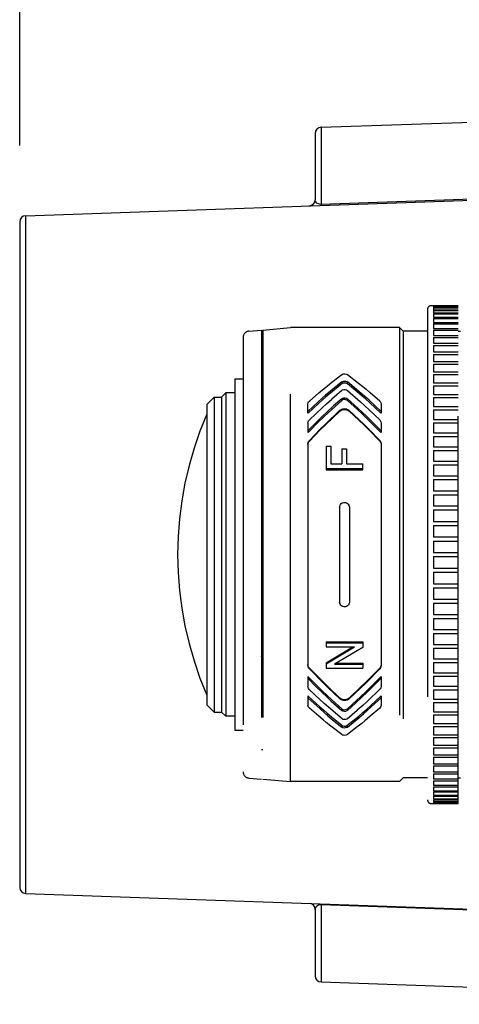
# Model space of a CAD drawing. Extents: x 546 to 681, y 257 to 371.
# Drawn here: x 608 to 612, y 347 to 355 of the extents above; entities that cross this region are included whole.
import ezdxf

# ---------------------------------------------------------------- set-up
doc = ezdxf.new("R2010")
doc.units = 0
doc.linetypes.add('HIDDEN2', pattern=[4.7625, 3.175, -1.5875])
doc.layers.get('0').update_dxf_attribs({"linetype": 'CONTINUOUS'})
doc.layers.get('DEFPOINTS').update_dxf_attribs({"linetype": 'CONTINUOUS'})
doc.layers.add('GAIKEI', color=7, linetype='CONTINUOUS')
doc.layers.add('SUNPO', color=3, linetype='CONTINUOUS')
doc.styles.get("Standard").update_dxf_attribs({"font": 'exthalf2.shx', "bigfont": 'bigfont.shx'})
doc.dimstyles.get("Standard").update_dxf_attribs({"dimscale": 0, "dimtxt": 2.5, "dimasz": 2.5, "dimexe": 1.25, "dimexo": 0.625, "dimtad": 1, "dimblk": 'OPEN30', "dimcen": 2.5, "dimazin": 3, "dimtfac": 1, "dimtmove": 0, "dimatfit": 3})

# ---------------------------------------------------------------- blocks, each defined once
blk = doc.blocks.new('_OPEN30')
at = {"color": 0, "linetype": 'BYBLOCK'}
for p, q in [((-1, 0.2679), (0, 0)), ((0, 0), (-1, -0.2679)), ((0, 0), (-1, 0))]:
    blk.add_line(p, q, dxfattribs=at)
blk = doc.blocks.new('*D5')
at = {"layer": 'DEFPOINTS', "color": 0}
for p in [(615.7025, 355.8989), (615.7025, 353.8859), (607.9825, 352.9276)]:
    blk.add_point(p, dxfattribs=at)
at = {"layer": 'SUNPO', "color": 0}
for p, q in [((607.9825, 353.5526), (607.9825, 357.1489)), ((615.7025, 354.5109), (615.7025, 357.1489)), ((610.4825, 355.8989), (613.2025, 355.8989))]:
    blk.add_line(p, q, dxfattribs=at)
at = {"layer": 'SUNPO', "color": 0, "xscale": 2.5, "yscale": 2.5, "zscale": 2.5, "rotation": 180}
blk.add_blockref('_OPEN30', (607.9825, 355.8989), dxfattribs=at)
at = {"layer": 'SUNPO', "color": 0, "xscale": 2.5, "yscale": 2.5, "zscale": 2.5}
blk.add_blockref('_OPEN30', (615.7025, 355.8989), dxfattribs=at)
at = {"layer": 'SUNPO', "color": 0}
blk.add_text('78', height=2.5, dxfattribs=at).set_placement((609.4616, 356.5239))
blk = doc.blocks.new('*D6')
at = {"layer": 'DEFPOINTS', "color": 0}
for p in [(628.9025, 360.5563), (607.9825, 353.1276), (628.9025, 352.3659)]:
    blk.add_point(p, dxfattribs=at)
at = {"layer": 'SUNPO', "color": 0}
for p, q in [((607.9825, 353.7526), (607.9825, 361.8063)), ((628.9025, 352.9909), (628.9025, 361.8063)), ((610.4825, 360.5563), (626.4025, 360.5563))]:
    blk.add_line(p, q, dxfattribs=at)
at = {"layer": 'SUNPO', "color": 0, "xscale": 2.5, "yscale": 2.5, "zscale": 2.5, "rotation": 180}
blk.add_blockref('_OPEN30', (607.9825, 360.5563), dxfattribs=at)
at = {"layer": 'SUNPO', "color": 0, "xscale": 2.5, "yscale": 2.5, "zscale": 2.5}
blk.add_blockref('_OPEN30', (628.9025, 360.5563), dxfattribs=at)
at = {"layer": 'SUNPO', "color": 0}
blk.add_text('210', height=2.5, dxfattribs=at).set_placement((614.8711, 361.1813))

msp = doc.modelspace()

# ---------------------------------------------------------------- linework, layer by layer
at = {"layer": 'GAIKEI', "color": 7, "linetype": 'CONTINUOUS'}
for p, q in [((610.4508, 353.7026), (615.7025, 353.8859)), ((610.4025, 353.6526), (610.4025, 353.1087)), ((608.0308, 352.9776), (615.7025, 353.2455)), ((607.9825, 352.9276), (607.9825, 347.4742)), ((608.0308, 347.4242), (615.7025, 347.1563)), ((610.4025, 347.2931), (610.4025, 346.7492)), ((610.4508, 346.6992), (615.7025, 346.5158))]:
    msp.add_line(p, q, dxfattribs=at)
at = {"layer": 'GAIKEI', "color": 1, "linetype": 'CONTINUOUS'}
for p, q in [((610.4508, 353.7026), (610.4508, 353.0621)), ((615.7025, 353.254), (610.4508, 353.0711)), ((608.0308, 352.9776), (608.0308, 347.4242)), ((610.4508, 347.3397), (610.4508, 346.6992)), ((615.7025, 347.1477), (610.4508, 347.3307))]:
    msp.add_line(p, q, dxfattribs=at)
at = {"layer": 'GAIKEI', "color": 1, "linetype": 'HIDDEN2'}
for p, q in [((611.3234, 352.2109), (611.3234, 348.1909)), ((611.3534, 352.2409), (611.5734, 352.2409)), ((611.3734, 352.2408), (611.3734, 352.2378)), ((611.3734, 352.2378), (611.5734, 352.2378)), ((611.3734, 352.2357), (611.5734, 352.2357)), ((611.3734, 352.2357), (611.3734, 352.2268)), ((611.3734, 352.2268), (611.5734, 352.2268)), ((611.3734, 352.2226), (611.5734, 352.2226)), ((611.3734, 352.2226), (611.3734, 352.2078)), ((611.3734, 352.2078), (611.5734, 352.2078)), ((611.3734, 352.2015), (611.5734, 352.2015)), ((611.3734, 352.2015), (611.3734, 352.1809)), ((611.5734, 348.1609), (611.5734, 352.2409)), ((611.3734, 352.1809), (611.5734, 352.1809)), ((611.3734, 352.1725), (611.5734, 352.1725)), ((611.3734, 352.1725), (611.3734, 352.1461)), ((611.3734, 352.1461), (611.5734, 352.1461)), ((611.3734, 352.1358), (611.5734, 352.1358)), ((611.3734, 352.1358), (611.3734, 352.1037)), ((609.8591, 352.0317), (609.9634, 352.0409)), ((609.9634, 352.0409), (609.9634, 348.3609)), ((609.9734, 352.0409), (610.202, 352.0609)), ((609.9734, 352.0409), (609.9734, 348.3609)), ((611.0934, 352.0609), (610.202, 352.0609)), ((610.202, 348.3409), (610.202, 352.0609)), ((611.1234, 352.0309), (611.0934, 352.0609)), ((611.0934, 352.0609), (611.0934, 348.3409)), ((611.3234, 352.0309), (611.1234, 352.0309)), ((611.1234, 352.0309), (611.1234, 348.3709)), ((611.3734, 352.1037), (611.5734, 352.1037)), ((611.3734, 352.0914), (611.5734, 352.0914)), ((611.3734, 352.0914), (611.3734, 352.0538)), ((611.3734, 352.0538), (611.5734, 352.0538)), ((611.3734, 352.0395), (611.5734, 352.0395)), ((611.3734, 352.0395), (611.3734, 351.9966)), ((611.5734, 352.0309), (611.5934, 352.0309)), ((609.8134, 351.9819), (609.8134, 348.4198)), ((611.3734, 351.9966), (611.5734, 351.9966)), ((611.3734, 351.9804), (611.5734, 351.9804)), ((611.3734, 351.9804), (611.3734, 351.9322)), ((611.3734, 351.9322), (611.5734, 351.9322)), ((611.3734, 351.9142), (611.5734, 351.9142)), ((611.3734, 351.9142), (611.3734, 351.8611)), ((609.9634, 351.7977), (609.9734, 351.7977)), ((609.9734, 351.7965), (609.9634, 351.7965)), ((611.3734, 351.8611), (611.5734, 351.8611)), ((611.3734, 351.8413), (611.5734, 351.8413)), ((611.3734, 351.8413), (611.3734, 351.7834)), ((611.3734, 351.7834), (611.5734, 351.7834)), ((609.9634, 351.768), (609.9734, 351.768)), ((609.9734, 351.7207), (609.9634, 351.7207)), ((611.3734, 351.762), (611.5734, 351.762)), ((611.3734, 351.762), (611.3734, 351.6994)), ((609.7454, 351.6409), (609.7454, 348.7609)), ((609.7454, 351.6409), (609.8134, 351.6409)), ((610.5388, 351.6131), (610.6205, 351.6757)), ((610.6205, 351.6757), (610.6234, 351.6776)), ((610.6205, 351.6156), (610.6286, 351.62)), ((610.6234, 351.6776), (610.6324, 351.681)), ((610.6286, 351.62), (610.6384, 351.6223)), ((610.6324, 351.681), (610.6455, 351.6823)), ((610.6384, 351.6223), (610.65, 351.6221)), ((610.6455, 351.6823), (610.6584, 351.6799)), ((610.65, 351.6221), (610.6597, 351.6195)), ((610.6584, 351.6799), (610.6664, 351.6757)), ((610.6664, 351.6757), (610.7571, 351.606)), ((611.3734, 351.6994), (611.5734, 351.6994)), ((611.3734, 351.6764), (611.3734, 351.6095)), ((611.3734, 351.6764), (611.5734, 351.6764)), ((610.4327, 351.5262), (610.4764, 351.563)), ((610.4764, 351.563), (610.503, 351.5847)), ((610.503, 351.5847), (610.5388, 351.6131)), ((610.6205, 351.6156), (610.5256, 351.5381)), ((610.6237, 351.6019), (610.5275, 351.5238)), ((610.621, 351.5462), (610.539, 351.4758)), ((610.6205, 351.6156), (610.6205, 351.5998)), ((610.621, 351.5462), (610.627, 351.5498)), ((610.6316, 351.6052), (610.6237, 351.6019)), ((610.627, 351.5498), (610.6364, 351.5526)), ((610.6423, 351.6068), (610.6316, 351.6052)), ((610.6364, 351.5526), (610.6484, 351.5529)), ((610.6531, 351.6058), (610.6423, 351.6068)), ((610.6484, 351.5529), (610.6592, 351.5501)), ((610.6612, 351.603), (610.6531, 351.6058)), ((610.6592, 351.5501), (610.6664, 351.5458)), ((610.6597, 351.6195), (610.6664, 351.6156)), ((610.6664, 351.5998), (610.6612, 351.603)), ((610.6664, 351.5998), (610.6664, 351.6156)), ((610.7424, 351.5537), (610.6664, 351.6156)), ((610.7502, 351.5315), (610.6664, 351.5998)), ((610.6664, 351.5458), (610.7748, 351.4522)), ((610.78, 351.5223), (610.7424, 351.5537)), ((610.7571, 351.606), (610.7928, 351.5775)), ((610.7928, 351.5775), (610.8193, 351.5557)), ((610.8193, 351.5557), (610.8542, 351.5262)), ((611.3734, 351.6095), (611.5734, 351.6095)), ((611.3734, 351.5851), (611.3734, 351.5141)), ((611.3734, 351.5851), (611.5734, 351.5851)), ((609.5154, 351.4309), (609.5754, 351.4909)), ((609.5754, 351.4909), (609.6354, 351.4909)), ((609.5754, 351.4909), (609.5754, 348.9109)), ((609.6354, 351.4909), (609.6704, 351.5259)), ((609.6354, 351.4909), (609.6354, 348.9109)), ((609.6704, 351.5259), (609.6704, 348.8759)), ((609.7454, 351.5259), (609.6704, 351.5259)), ((610.3551, 351.4585), (610.4327, 351.5262)), ((610.4606, 351.4822), (610.4242, 351.4494)), ((610.4638, 351.469), (610.4281, 351.4369)), ((610.4883, 351.5064), (610.4606, 351.4822)), ((610.4909, 351.4927), (610.4638, 351.469)), ((610.5256, 351.5381), (610.4883, 351.5064)), ((610.5275, 351.5238), (610.4909, 351.4927)), ((610.4943, 351.4363), (610.539, 351.4758)), ((610.6205, 351.464), (610.5094, 351.3631)), ((610.6205, 351.4784), (610.5541, 351.4186)), ((610.6205, 351.4784), (610.6283, 351.4832)), ((610.6205, 351.464), (610.6205, 351.4784)), ((610.6263, 351.4679), (610.6205, 351.464)), ((610.6345, 351.4708), (610.6263, 351.4679)), ((610.6283, 351.4832), (610.6378, 351.4858)), ((610.6446, 351.4718), (610.6345, 351.4708)), ((610.6378, 351.4858), (610.6491, 351.4858)), ((610.654, 351.4704), (610.6446, 351.4718)), ((610.6491, 351.4858), (610.6593, 351.4829)), ((610.6613, 351.4675), (610.654, 351.4704)), ((610.6593, 351.4829), (610.6664, 351.4784)), ((610.6664, 351.464), (610.6613, 351.4675)), ((610.6664, 351.464), (610.6664, 351.4784)), ((610.7517, 351.4015), (610.6664, 351.4784)), ((610.75, 351.3886), (610.6664, 351.464)), ((610.7869, 351.5005), (610.7502, 351.5315)), ((610.8079, 351.4984), (610.78, 351.5223)), ((610.8141, 351.477), (610.7869, 351.5005)), ((610.8445, 351.4659), (610.8079, 351.4984)), ((610.8499, 351.445), (610.8141, 351.477)), ((610.9434, 351.3744), (610.8445, 351.4659)), ((610.9322, 351.4581), (610.8542, 351.5262)), ((611.3734, 351.5141), (611.5734, 351.5141)), ((611.3734, 351.4882), (611.3734, 351.4135)), ((611.3734, 351.4882), (611.5734, 351.4882)), ((609.5154, 351.4309), (609.5154, 348.9709)), ((610.4242, 351.4494), (610.3434, 351.3744)), ((610.3434, 351.434), (610.3451, 351.4439)), ((610.3434, 351.3594), (610.3434, 351.434)), ((610.3451, 351.4439), (610.349, 351.4515)), ((610.4281, 351.4369), (610.3489, 351.3634)), ((610.349, 351.4515), (610.3551, 351.4585)), ((610.3551, 351.3055), (610.459, 351.4041)), ((610.459, 351.4041), (610.4943, 351.4363)), ((610.606, 351.3835), (610.4865, 351.2701)), ((610.5541, 351.4186), (610.4978, 351.3668)), ((610.6051, 351.3827), (610.6051, 351.3763)), ((610.6051, 351.3763), (610.6126, 351.3818)), ((610.606, 351.3835), (610.6128, 351.3884)), ((610.6126, 351.3818), (610.6172, 351.3843)), ((610.6128, 351.3884), (610.6202, 351.3921)), ((610.6172, 351.3843), (610.6246, 351.3872)), ((610.6202, 351.3921), (610.6293, 351.3949)), ((610.6246, 351.3872), (610.6323, 351.3891)), ((610.6293, 351.3949), (610.6387, 351.3963)), ((610.6323, 351.3891), (610.6415, 351.39)), ((610.6387, 351.3963), (610.6494, 351.3962)), ((610.6415, 351.39), (610.6507, 351.3896)), ((610.6494, 351.3962), (610.6599, 351.3943)), ((610.6507, 351.3896), (610.6598, 351.3879)), ((610.6598, 351.3879), (610.6685, 351.3849)), ((610.6599, 351.3943), (610.6689, 351.3911)), ((610.6685, 351.3849), (610.6743, 351.3818)), ((610.6689, 351.3911), (610.6761, 351.3871)), ((610.6743, 351.3818), (610.6817, 351.3763)), ((610.6761, 351.3871), (610.6817, 351.3827)), ((610.6817, 351.3827), (610.6817, 351.3763)), ((610.6817, 351.3827), (610.8003, 351.2701)), ((610.7867, 351.3546), (610.75, 351.3886)), ((610.7891, 351.3668), (610.7517, 351.4015)), ((610.7748, 351.4522), (610.8103, 351.4203)), ((610.8103, 351.4203), (610.8454, 351.3879)), ((610.8454, 351.3879), (610.9317, 351.3055)), ((610.938, 351.3634), (610.8499, 351.445)), ((610.9322, 351.4581), (610.9353, 351.4549)), ((610.9353, 351.4549), (610.9416, 351.4444)), ((610.9416, 351.4444), (610.9434, 351.434)), ((610.9434, 351.434), (610.9434, 351.3594)), ((611.3734, 351.4135), (611.5734, 351.4135)), ((611.3734, 351.3863), (611.3734, 351.3081)), ((611.3734, 351.3863), (611.5734, 351.3863)), ((610.3489, 351.3634), (610.3434, 351.3594)), ((610.3483, 351.2968), (610.3551, 351.3055)), ((610.4609, 351.3316), (610.4244, 351.2959)), ((610.473, 351.3287), (610.4283, 351.2851)), ((610.4978, 351.3668), (610.4609, 351.3316)), ((610.5094, 351.3631), (610.473, 351.3287)), ((610.6051, 351.3763), (610.4865, 351.2636)), ((610.6817, 351.3763), (610.8004, 351.2636)), ((610.8229, 351.3201), (610.7867, 351.3546)), ((610.826, 351.3316), (610.7891, 351.3668)), ((610.8763, 351.2674), (610.8229, 351.3201)), ((610.8806, 351.2779), (610.826, 351.3316)), ((610.9317, 351.3055), (610.9357, 351.3011)), ((610.9357, 351.3011), (610.9416, 351.2901)), ((610.9434, 351.3594), (610.938, 351.3634)), ((611.3734, 351.3081), (611.5734, 351.3081)), ((610.4244, 351.2959), (610.3434, 351.2145)), ((610.3434, 351.2789), (610.3446, 351.2878)), ((610.3434, 351.2789), (610.3434, 351.2008)), ((610.3446, 351.2878), (610.3483, 351.2968)), ((610.4283, 351.2851), (610.3489, 351.2053)), ((610.4451, 351.229), (610.3551, 351.1372)), ((610.4451, 351.2225), (610.3551, 351.1307)), ((610.4865, 351.2701), (610.4451, 351.229)), ((610.4865, 351.2636), (610.4451, 351.2225)), ((610.8003, 351.2701), (610.8418, 351.229)), ((610.8004, 351.2636), (610.8418, 351.2225)), ((610.8418, 351.229), (610.9317, 351.1372)), ((610.8418, 351.2225), (610.9317, 351.1307)), ((610.938, 351.2053), (610.8763, 351.2674)), ((610.9434, 351.2145), (610.8806, 351.2779)), ((610.9416, 351.2901), (610.9434, 351.2789)), ((610.9434, 351.2789), (610.9434, 351.2008)), ((611.3734, 351.2797), (611.3734, 351.1983)), ((611.3734, 351.2797), (611.5734, 351.2797)), ((610.3489, 351.2053), (610.3434, 351.2008)), ((610.3486, 351.1284), (610.3551, 351.1372)), ((610.3551, 351.1307), (610.3551, 351.1372)), ((610.9317, 351.1307), (610.9317, 351.1372)), ((610.9317, 351.1372), (610.9354, 351.1329)), ((610.9434, 351.2008), (610.938, 351.2053)), ((611.3734, 351.1983), (611.5734, 351.1983)), ((611.3734, 351.1689), (611.3734, 351.0846)), ((611.3734, 351.1689), (611.5734, 351.1689)), ((610.3434, 351.1088), (610.3446, 351.1182)), ((610.3434, 351.1023), (610.3453, 351.1143)), ((610.3434, 351.1088), (610.3434, 349.2929)), ((610.3446, 351.1182), (610.3486, 351.1284)), ((610.3453, 351.1143), (610.3493, 351.1231)), ((610.3493, 351.1231), (610.3551, 351.1307)), ((610.4934, 351.0888), (610.4934, 350.8968)), ((610.4934, 351.0888), (610.5309, 351.0888)), ((610.5309, 351.0888), (610.5309, 350.9437)), ((610.6209, 351.0689), (610.6209, 350.9437)), ((610.6209, 351.0689), (610.6584, 351.0689)), ((610.6584, 351.0689), (610.6584, 350.9437)), ((610.9317, 351.1307), (610.9379, 351.1225)), ((610.9354, 351.1329), (610.9415, 351.1212)), ((610.9379, 351.1225), (610.9421, 351.1124)), ((610.9415, 351.1212), (610.9434, 351.1088)), ((610.9421, 351.1124), (610.9434, 351.1023)), ((610.9434, 351.1088), (610.9434, 349.2929)), ((611.3734, 351.0846), (611.5734, 351.0846)), ((611.3734, 351.0542), (611.3734, 350.9674)), ((611.3734, 351.0542), (611.5734, 351.0542)), ((610.4934, 350.9056), (610.7934, 350.9056)), ((610.4934, 350.8968), (610.7934, 350.8968)), ((610.5309, 350.9437), (610.6209, 350.9437)), ((610.6584, 350.9437), (610.7934, 350.9437)), ((610.7934, 350.8968), (610.7934, 350.9437)), ((611.3734, 350.9674), (611.5734, 350.9674)), ((611.3734, 350.9362), (611.3734, 350.8472)), ((611.3734, 350.9362), (611.5734, 350.9362)), ((611.3734, 350.8472), (611.5734, 350.8472)), ((611.3734, 350.8153), (611.3734, 350.7244)), ((611.3734, 350.8153), (611.5734, 350.8153)), ((611.3734, 350.7244), (611.5734, 350.7244)), ((611.3734, 350.6919), (611.3734, 350.5996)), ((611.3734, 350.6919), (611.5734, 350.6919)), ((610.6034, 350.5897), (610.604, 350.5962)), ((610.6034, 350.5897), (610.6034, 349.8121)), ((610.604, 350.5962), (610.6066, 350.6048)), ((610.6066, 350.6048), (610.611, 350.6125)), ((610.611, 350.6125), (610.6171, 350.6191)), ((610.6171, 350.6191), (610.6246, 350.6241)), ((610.6246, 350.6241), (610.6337, 350.6275)), ((610.6337, 350.6275), (610.6434, 350.6287)), ((610.6434, 350.6287), (610.65, 350.6282)), ((610.65, 350.6282), (610.6594, 350.6255)), ((610.6594, 350.6255), (610.6678, 350.6206)), ((610.6678, 350.6206), (610.6744, 350.6145)), ((610.6744, 350.6145), (610.6793, 350.607)), ((610.6793, 350.607), (610.6824, 350.5986)), ((610.6824, 350.5986), (610.6834, 350.5897)), ((610.6834, 350.5897), (610.6834, 349.8121)), ((611.3734, 350.5996), (611.5734, 350.5996)), ((611.3734, 350.5666), (611.3734, 350.4732)), ((611.3734, 350.5666), (611.5734, 350.5666)), ((611.3734, 350.4732), (611.5734, 350.4732)), ((611.3734, 350.4399), (611.3734, 350.3457)), ((611.3734, 350.4399), (611.5734, 350.4399)), ((611.3734, 350.3457), (611.5734, 350.3457)), ((611.3734, 350.3122), (611.3734, 350.2177)), ((611.3734, 350.3122), (611.5734, 350.3122)), ((611.3734, 350.2177), (611.5734, 350.2177)), ((611.3734, 350.1841), (611.3734, 350.0895)), ((611.3734, 350.1841), (611.5734, 350.1841)), ((611.3734, 350.0895), (611.5734, 350.0895)), ((611.3734, 350.056), (611.3734, 349.9619)), ((611.3734, 350.056), (611.5734, 350.056)), ((611.3734, 349.9619), (611.5734, 349.9619)), ((611.3734, 349.9285), (611.3734, 349.8351)), ((611.3734, 349.9285), (611.5734, 349.9285)), ((609.9734, 349.8739), (609.9634, 349.8739)), ((609.9634, 349.8503), (609.9734, 349.8503)), ((610.6045, 349.8032), (610.6034, 349.8121)), ((610.6076, 349.7948), (610.6045, 349.8032)), ((610.6125, 349.7873), (610.6076, 349.7948)), ((610.6191, 349.7811), (610.6125, 349.7873)), ((610.6275, 349.7762), (610.6191, 349.7811)), ((610.6369, 349.7736), (610.6275, 349.7762)), ((610.6434, 349.773), (610.6369, 349.7736)), ((610.6523, 349.774), (610.6434, 349.773)), ((610.6606, 349.7768), (610.6523, 349.774)), ((610.6682, 349.7814), (610.6606, 349.7768)), ((610.6746, 349.7875), (610.6682, 349.7814)), ((610.679, 349.7942), (610.6746, 349.7875)), ((610.682, 349.8016), (610.679, 349.7942)), ((610.6833, 349.8085), (610.682, 349.8016)), ((610.6834, 349.8121), (610.6833, 349.8085)), ((611.3734, 349.8351), (611.5734, 349.8351)), ((611.3734, 349.8021), (611.3734, 349.7098)), ((611.3734, 349.8021), (611.5734, 349.8021)), ((609.9734, 349.7495), (609.9634, 349.7495)), ((611.3734, 349.7098), (611.5734, 349.7098)), ((611.3734, 349.6773), (611.5734, 349.6773)), ((611.3734, 349.6773), (611.3734, 349.5865)), ((611.3734, 349.5865), (611.5734, 349.5865)), ((611.3734, 349.5545), (611.5734, 349.5545)), ((611.3734, 349.5545), (611.3734, 349.4655)), ((611.5734, 349.5514), (611.3734, 349.5514)), ((609.9634, 349.489), (609.9734, 349.489)), ((609.9651, 349.4745), (609.9634, 349.4635)), ((609.9675, 349.4804), (609.9651, 349.4745)), ((609.9731, 349.489), (609.9675, 349.4804)), ((610.4934, 349.4871), (610.7934, 349.4871)), ((610.4934, 349.4871), (610.4934, 349.4438)), ((610.4934, 349.4783), (610.7934, 349.4783)), ((610.4934, 349.4438), (610.7259, 349.4438)), ((610.4934, 349.3059), (610.7259, 349.4438)), ((610.4934, 349.3147), (610.7114, 349.4438)), ((610.7934, 349.4871), (610.7934, 349.4404)), ((611.3734, 349.4655), (611.5734, 349.4655)), ((609.965, 349.3579), (609.9634, 349.3682)), ((610.7934, 349.4404), (610.5609, 349.3026)), ((611.3734, 349.4343), (611.3734, 349.3475)), ((611.3734, 349.4343), (611.5734, 349.4343)), ((609.9634, 349.3158), (609.9734, 349.3158)), ((609.9668, 349.3526), (609.965, 349.3579)), ((609.9734, 349.3423), (609.9668, 349.3526)), ((610.3448, 349.2893), (610.3434, 349.2995)), ((610.3448, 349.2828), (610.3434, 349.2929)), ((610.349, 349.2792), (610.3448, 349.2893)), ((610.349, 349.2727), (610.3448, 349.2828)), ((610.4934, 349.3147), (610.4934, 349.2698)), ((610.5609, 349.3026), (610.7934, 349.3026)), ((610.576, 349.3114), (610.7934, 349.3114)), ((610.7934, 349.3114), (610.7934, 349.2698)), ((610.9393, 349.2819), (610.9317, 349.2711)), ((610.9416, 349.2809), (610.9376, 349.2722)), ((610.943, 349.2938), (610.9393, 349.2819)), ((610.9434, 349.2929), (610.9416, 349.2809)), ((610.9434, 349.2995), (610.943, 349.2938)), ((611.3734, 349.3475), (611.5734, 349.3475)), ((611.3734, 349.3171), (611.5734, 349.3171)), ((611.3734, 349.3171), (611.3734, 349.2328)), ((610.3434, 349.2009), (610.3434, 349.1228)), ((610.3489, 349.1964), (610.3434, 349.2009)), ((610.3551, 349.2711), (610.349, 349.2792)), ((610.3551, 349.2646), (610.349, 349.2727)), ((610.3551, 349.2646), (610.3551, 349.2711)), ((610.3551, 349.2711), (610.4699, 349.1545)), ((610.3551, 349.2646), (610.4699, 349.148)), ((610.4934, 349.2698), (610.7934, 349.2698)), ((610.9317, 349.2711), (610.817, 349.1545)), ((610.9317, 349.2646), (610.817, 349.148)), ((610.9376, 349.2722), (610.9317, 349.2646)), ((610.9317, 349.2646), (610.9317, 349.2711)), ((610.938, 349.1964), (610.9434, 349.2009)), ((610.9434, 349.2009), (610.9434, 349.1228)), ((611.3734, 349.2328), (611.5734, 349.2328)), ((611.3734, 349.2034), (611.5734, 349.2034)), ((611.3734, 349.2034), (611.3734, 349.122)), ((610.3434, 349.1873), (610.4063, 349.1239)), ((610.3448, 349.1132), (610.3434, 349.1228)), ((610.3489, 349.1964), (610.4106, 349.1343)), ((610.4063, 349.1239), (610.4609, 349.0701)), ((610.4106, 349.1343), (610.464, 349.0817)), ((610.4699, 349.1545), (610.5117, 349.1137)), ((610.4699, 349.148), (610.5117, 349.1073)), ((610.817, 349.1545), (610.7752, 349.1137)), ((610.817, 349.148), (610.7752, 349.1073)), ((610.8586, 349.1167), (610.938, 349.1964)), ((610.8625, 349.1059), (610.9434, 349.1873)), ((610.9432, 349.1194), (610.941, 349.1099)), ((610.9434, 349.1228), (610.9432, 349.1194)), ((611.3734, 349.122), (611.5734, 349.122)), ((609.9734, 349.0799), (609.9634, 349.0799)), ((609.9634, 349.0566), (609.9734, 349.0566)), ((610.3489, 349.0383), (610.3434, 349.0423)), ((610.3434, 349.0423), (610.3434, 348.9677)), ((610.349, 349.1037), (610.3448, 349.1132)), ((610.3489, 349.0383), (610.437, 348.9567)), ((610.3547, 349.0967), (610.349, 349.1037)), ((610.3547, 349.0967), (610.4415, 349.0139)), ((610.4609, 349.0701), (610.4978, 349.035)), ((610.464, 349.0817), (610.5002, 349.0472)), ((610.5002, 349.0472), (610.5369, 349.0132)), ((610.5117, 349.1137), (610.6051, 349.0254)), ((610.5117, 349.1073), (610.6051, 349.019)), ((610.6664, 348.9378), (610.7775, 349.0386)), ((610.7752, 349.1137), (610.6817, 349.0254)), ((610.7752, 349.1073), (610.6817, 349.019)), ((610.7775, 349.0386), (610.8139, 349.073)), ((610.7891, 349.035), (610.826, 349.0701)), ((610.8139, 349.073), (610.8586, 349.1167)), ((610.826, 349.0701), (610.8625, 349.1059)), ((610.9355, 349.1003), (610.8279, 348.9976)), ((610.8588, 348.9648), (610.938, 349.0383)), ((610.941, 349.1099), (610.9355, 349.1003)), ((610.938, 349.0383), (610.9434, 349.0423)), ((610.9434, 349.0423), (610.9434, 348.9677)), ((611.3734, 349.0936), (611.5734, 349.0936)), ((611.3734, 349.0936), (611.3734, 349.0154)), ((609.5154, 348.9709), (609.5754, 348.9109)), ((609.9734, 348.9843), (609.9634, 348.9843)), ((610.3434, 349.0273), (610.4424, 348.9359)), ((610.3448, 348.9588), (610.3434, 348.9677)), ((610.3495, 348.9495), (610.3448, 348.9588)), ((610.4766, 348.9815), (610.4415, 349.0139)), ((610.5121, 348.9495), (610.4766, 348.9815)), ((610.4978, 349.035), (610.5352, 349.0003)), ((610.5352, 349.0003), (610.6205, 348.9234)), ((610.5369, 349.0132), (610.6205, 348.9378)), ((610.6051, 349.0254), (610.6051, 349.019)), ((610.6128, 349.0198), (610.6051, 349.0254)), ((610.6126, 349.0135), (610.6051, 349.019)), ((610.6184, 349.0104), (610.6126, 349.0135)), ((610.6191, 349.0165), (610.6128, 349.0198)), ((610.6271, 349.0074), (610.6184, 349.0104)), ((610.6282, 349.0135), (610.6191, 349.0165)), ((610.6362, 349.0057), (610.6271, 349.0074)), ((610.6387, 349.0119), (610.6282, 349.0135)), ((610.6454, 349.0053), (610.6362, 349.0057)), ((610.6494, 349.012), (610.6387, 349.0119)), ((610.6546, 349.0063), (610.6454, 349.0053)), ((610.6588, 349.0136), (610.6494, 349.012)), ((610.6636, 349.0085), (610.6546, 349.0063)), ((610.6678, 349.0166), (610.6588, 349.0136)), ((610.6709, 349.0115), (610.6636, 349.0085)), ((610.6664, 348.9234), (610.7328, 348.9831)), ((610.6751, 349.0204), (610.6678, 349.0166)), ((610.6754, 349.0142), (610.6709, 349.0115)), ((610.6817, 349.0254), (610.6751, 349.0204)), ((610.6817, 349.019), (610.6754, 349.0142)), ((610.6817, 349.0254), (610.6817, 349.019)), ((610.7328, 348.9831), (610.7891, 349.035)), ((610.7926, 348.9654), (610.7479, 348.9259)), ((610.8279, 348.9976), (610.7926, 348.9654)), ((610.8231, 348.9327), (610.8588, 348.9648)), ((610.8626, 348.9523), (610.9434, 349.0273)), ((610.9418, 348.9578), (610.9379, 348.9502)), ((610.9434, 348.9677), (610.9418, 348.9578)), ((611.3734, 349.0154), (611.5734, 349.0154)), ((611.3734, 348.9882), (611.5734, 348.9882)), ((611.3734, 348.9882), (611.3734, 348.9135)), ((609.5754, 348.9109), (609.6354, 348.9109)), ((609.6354, 348.9109), (609.6704, 348.8759)), ((610.3551, 348.9432), (610.3495, 348.9495)), ((610.4327, 348.8756), (610.3551, 348.9432)), ((610.437, 348.9567), (610.4728, 348.9248)), ((610.4424, 348.9359), (610.479, 348.9034)), ((610.4728, 348.9248), (610.5, 348.9012)), ((610.479, 348.9034), (610.5069, 348.8794)), ((610.5, 348.9012), (610.5367, 348.8703)), ((610.5069, 348.8794), (610.5445, 348.848)), ((610.623, 348.8541), (610.5121, 348.9495)), ((610.6205, 348.9378), (610.6205, 348.9234)), ((610.6205, 348.9378), (610.6221, 348.9364)), ((610.6282, 348.9185), (610.6205, 348.9234)), ((610.6221, 348.9364), (610.6289, 348.9327)), ((610.6395, 348.9157), (610.6282, 348.9185)), ((610.6289, 348.9327), (610.6385, 348.9302)), ((610.6385, 348.9302), (610.6498, 348.9304)), ((610.6512, 348.9162), (610.6395, 348.9157)), ((610.6498, 348.9304), (610.6599, 348.9335)), ((610.6611, 348.9197), (610.6512, 348.9162)), ((610.6599, 348.9335), (610.6664, 348.9378)), ((610.6664, 348.9234), (610.6611, 348.9197)), ((610.6635, 348.8), (610.7594, 348.878)), ((610.6658, 348.8555), (610.7479, 348.9259)), ((610.6664, 348.9378), (610.6664, 348.9234)), ((610.7594, 348.878), (610.796, 348.909)), ((610.7613, 348.8637), (610.7986, 348.8954)), ((610.796, 348.909), (610.8231, 348.9327)), ((610.7986, 348.8954), (610.8263, 348.9195)), ((610.8263, 348.9195), (610.8626, 348.9523)), ((610.9317, 348.9432), (610.8542, 348.8756)), ((610.9379, 348.9502), (610.9317, 348.9432)), ((611.3734, 348.9135), (611.5734, 348.9135)), ((611.3734, 348.8876), (611.5734, 348.8876)), ((611.3734, 348.8876), (611.3734, 348.8167)), ((609.7454, 348.8759), (609.6704, 348.8759)), ((610.4676, 348.846), (610.4327, 348.8756)), ((610.4941, 348.8242), (610.4676, 348.846)), ((610.5298, 348.7957), (610.4941, 348.8242)), ((610.5367, 348.8703), (610.6205, 348.802)), ((610.5445, 348.848), (610.6205, 348.7862)), ((610.6205, 348.802), (610.6205, 348.7862)), ((610.6205, 348.802), (610.6228, 348.8004)), ((610.6228, 348.8004), (610.6304, 348.7969)), ((610.6307, 348.8505), (610.623, 348.8541)), ((610.6304, 348.7969), (610.6414, 348.795)), ((610.6407, 348.8486), (610.6307, 348.8505)), ((610.6508, 348.8492), (610.6407, 348.8486)), ((610.6414, 348.795), (610.6538, 348.7961)), ((610.6591, 348.8516), (610.6508, 348.8492)), ((610.6538, 348.7961), (610.6635, 348.8)), ((610.6646, 348.8546), (610.6591, 348.8516)), ((610.6658, 348.8555), (610.6646, 348.8546)), ((610.6664, 348.7862), (610.7613, 348.8637)), ((610.6664, 348.7862), (610.6664, 348.802)), ((610.7839, 348.817), (610.7481, 348.7887)), ((610.8105, 348.8387), (610.7839, 348.817)), ((610.8542, 348.8756), (610.8105, 348.8387)), ((611.3734, 348.8167), (611.5734, 348.8167)), ((609.7454, 348.7609), (609.8134, 348.7609)), ((610.6205, 348.726), (610.5298, 348.7957)), ((610.6284, 348.7818), (610.6205, 348.7862)), ((610.6265, 348.7226), (610.6205, 348.726)), ((610.6357, 348.72), (610.6265, 348.7226)), ((610.64, 348.7793), (610.6284, 348.7818)), ((610.6461, 348.7195), (610.6357, 348.72)), ((610.6525, 348.78), (610.64, 348.7793)), ((610.6563, 348.7212), (610.6461, 348.7195)), ((610.6611, 348.7829), (610.6525, 348.78)), ((610.662, 348.7234), (610.6563, 348.7212)), ((610.6664, 348.7862), (610.6611, 348.7829)), ((610.6664, 348.726), (610.662, 348.7234)), ((610.7481, 348.7887), (610.6664, 348.726)), ((611.3734, 348.7922), (611.5734, 348.7922)), ((611.3734, 348.7922), (611.3734, 348.7253)), ((611.3734, 348.7253), (611.5734, 348.7253)), ((611.3734, 348.7023), (611.5734, 348.7023)), ((611.3734, 348.7023), (611.3734, 348.6398)), ((611.3734, 348.6398), (611.5734, 348.6398)), ((609.9734, 348.6009), (609.9634, 348.6009)), ((611.3734, 348.6184), (611.3734, 348.5604)), ((611.3734, 348.6184), (611.5734, 348.6184)), ((611.3734, 348.5604), (611.5734, 348.5604)), ((611.3734, 348.5407), (611.3734, 348.4875)), ((611.3734, 348.5407), (611.5734, 348.5407)), ((611.3734, 348.4875), (611.5734, 348.4875)), ((611.3734, 348.4695), (611.3734, 348.4214)), ((611.3734, 348.4695), (611.5734, 348.4695)), ((611.3734, 348.4214), (611.5734, 348.4214)), ((611.3734, 348.4052), (611.3734, 348.3622)), ((611.3734, 348.4052), (611.5734, 348.4052)), ((609.8591, 348.37), (609.9634, 348.3609)), ((609.9734, 348.3609), (610.202, 348.3409)), ((611.0934, 348.3409), (610.202, 348.3409)), ((611.1234, 348.3709), (611.0934, 348.3409)), ((611.3234, 348.3709), (611.1234, 348.3709)), ((611.3734, 348.3622), (611.5734, 348.3622)), ((611.3734, 348.3479), (611.3734, 348.3104)), ((611.3734, 348.3479), (611.5734, 348.3479)), ((611.5734, 348.3709), (611.5934, 348.3709)), ((611.3734, 348.3104), (611.5734, 348.3104)), ((611.3734, 348.298), (611.3734, 348.266)), ((611.3734, 348.298), (611.5734, 348.298)), ((611.3734, 348.266), (611.5734, 348.266)), ((611.3734, 348.2556), (611.3734, 348.2292)), ((611.3734, 348.2556), (611.5734, 348.2556)), ((611.3534, 348.1609), (611.5734, 348.1609)), ((611.3734, 348.2292), (611.5734, 348.2292)), ((611.3734, 348.2208), (611.3734, 348.2002)), ((611.3734, 348.2208), (611.5734, 348.2208)), ((611.3734, 348.2002), (611.5734, 348.2002)), ((611.3734, 348.1939), (611.3734, 348.1791)), ((611.3734, 348.1939), (611.5734, 348.1939)), ((611.3734, 348.1791), (611.5734, 348.1791)), ((611.3734, 348.1749), (611.3734, 348.166)), ((611.3734, 348.1749), (611.5734, 348.1749)), ((611.3734, 348.166), (611.5734, 348.166)), ((611.3734, 348.1639), (611.3734, 348.1609)), ((611.3734, 348.1639), (611.5734, 348.1639))]:
    msp.add_line(p, q, dxfattribs=at)
at = {"layer": 'GAIKEI', "color": 1, "linetype": 'CONTINUOUS'}
for points in [[(610.4508, 353.0711), (610.439, 353.0717), (610.429, 353.0742), (610.4157, 353.0816), (610.4078, 353.0904), (610.4038, 353.0994), (610.4025, 353.1087)], [(610.4508, 347.3307), (610.439, 347.33), (610.429, 347.3275), (610.4157, 347.3201), (610.4078, 347.3113), (610.4038, 347.3023), (610.4025, 347.2931)]]:
    msp.add_lwpolyline(points, dxfattribs=at)
at = {"layer": 'GAIKEI', "color": 7, "linetype": 'CONTINUOUS'}
for centre, start, end in [((610.4525, 353.6526), 92, 180.00001), ((610.3525, 353.1087), 272, 0), ((608.0325, 352.9276), 92, 179.99999), ((608.0325, 347.4742), 180.00001, 268), ((610.3525, 347.2931), 0, 88), ((610.4525, 346.7492), 179.99999, 268)]:
    msp.add_arc(centre, 0.05, start, end, dxfattribs=at)
at = {"layer": 'GAIKEI', "color": 1, "linetype": 'HIDDEN2'}
for centre, radius, start, end in [((611.3534, 352.2109), 0.03, 90, 180), ((609.8634, 351.9819), 0.05, 95, 180), ((612.1685, 350.2009), 2.8921, 156.54327, 203.45674), ((609.8634, 348.4198), 0.05, 180, 265), ((611.3534, 348.1909), 0.03, 180, 270)]:
    msp.add_arc(centre, radius, start, end, dxfattribs=at)

# ---------------------------------------------------------------- dimensions: what is measured, and where the dimension line sits
at = {"layer": 'SUNPO'}
for base, p1, p2, text, picture, middle in [((628.9025, 360.5563), (607.9825, 353.1276), (628.9025, 352.3659), '210', '*D6', (618.4425, 360.5563)), ((615.7025, 355.8989), (607.9825, 352.9276), (615.7025, 353.8859), '78', '*D5', (611.8425, 355.8989))]:
    dim = msp.add_linear_dim(base=base, p1=p1, p2=p2, text=text, dimstyle='STANDARD', override={"dimscale": 1}, dxfattribs=at)
    dim.commit()
    dim.dimension.update_dxf_attribs({"geometry": picture, "text_midpoint": middle, "dimtype": 128})

doc.saveas('drawing.dxf')
